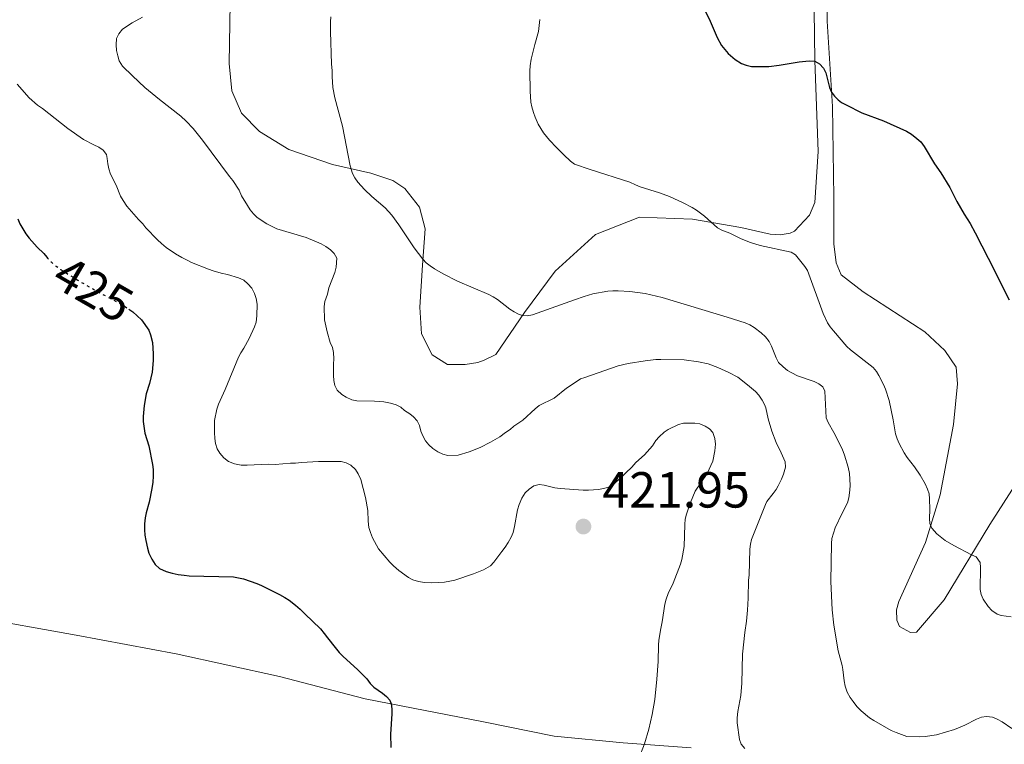
# Model space of a CAD drawing. Units: metres. Extents: x 594274 to 597756, y 4694370 to 4696729.
# Drawn here: x 597274 to 597468, y 4694972 to 4695115 of the extents above; entities that cross this region are included whole.
import ezdxf
from ezdxf.enums import TextEntityAlignment as Align

# ---------------------------------------------------------------- set-up
doc = ezdxf.new("R2010")
doc.units = ezdxf.units.M
doc.header["$MEASUREMENT"] = 0
doc.linetypes.add('DGN Style 5', pattern=[1.217945351076317, 0.5219765790327072, -0.6959687720436097])
for name, color, linetype, lineweight in [('Cota de curva de nivel directora', 7, 'Continuous', 0), ('Cota de punto acotado terreno', 7, 'Continuous', 0), ('Curva de nivel directora', 30, 'Continuous', 30), ('Curva de nivel directora no vista', 30, 'DGN Style 5', 30), ('Curva de nivel intermedia', 30, 'Continuous', 0), ('Línea de cambio de uso (parcela vista)', 92, 'Continuous', 0), ('Punto acotado terreno (símbolo)', 7, 'Continuous', 0)]:
    doc.layers.add(name, color=color, linetype=linetype, lineweight=lineweight)
doc.styles.add('Style-Arial', font='arial.ttf')

# ---------------------------------------------------------------- blocks, each defined once
blk = doc.blocks.new('5PATER')
at = {"layer": 'Punto acotado terreno (símbolo)', "linetype": 'Continuous', "lineweight": 0}
h = blk.add_hatch(color=51, dxfattribs=at)
edge = h.paths.add_edge_path()
edge.add_ellipse((0, 0), major_axis=(-0.1095731443231308, -0.1110710700762829), ratio=0.9994222409660317, start_angle=0, end_angle=360)

msp = doc.modelspace()

# ---------------------------------------------------------------- linework, layer by layer
at = {"layer": 'Curva de nivel directora', "color": 30, "linetype": 'Continuous', "lineweight": 30, "flags": 128}
for points, elevation in [([(597408.3799999999, 4695118.040000001), (597410.0199999984, 4695114.65), (597411.4099999986, 4695111.430000002), (597412.3099999994, 4695109.820000002), (597412.9100000006, 4695109.02), (597413.579999999, 4695108.279999999), (597415.0000000006, 4695107.07), (597416.2199999987, 4695106.310000001), (597417.1599999998, 4695105.980000002), (597418.1900000002, 4695105.710000002), (597421.6700000003, 4695105.689999999), (597423.6599999998, 4695105.930000001), (597427.6399999983, 4695106.630000004), (597429.6199999986, 4695106.789999999), (597430.7199999985, 4695106.740000002), (597431.6399999993, 4695106.220000002), (597432.4699999985, 4695105.36), (597432.9099999988, 4695104.470000001), (597433.5999999995, 4695101.51), (597434.0300000008, 4695100.630000001), (597434.6399999988, 4695099.820000002), (597435.3299999996, 4695099.090000001), (597436.0200000001, 4695098.580000001), (597436.9000000008, 4695098.09), (597440.019999999, 4695096.51), (597444.3099999982, 4695094.930000002), (597448.8300000001, 4695092.930000001), (597449.8299999991, 4695092.32), (597450.9099999988, 4695091.470000002), (597451.6500000008, 4695090.789999999), (597452.3700000006, 4695089.910000001), (597454.409999999, 4695086.439999999), (597455.6200000005, 4695084.660000001), (597457.4299999988, 4695081.770000001), (597458.7899999999, 4695079.020000001), (597460.2199999982, 4695076.510000001), (597461.4099999996, 4695074.640000001), (597462.4099999988, 4695072.800000001), (597466.289999999, 4695065.220000002), (597468.0599999992, 4695061.640000001), (597469.1700000003, 4695059.610000002)], 400), ([(597273.1899999996, 4695075.61), (597273.5999999985, 4695074.600000001), (597274.7899999998, 4695072.640000002), (597275.409999999, 4695071.740000002), (597277.0299999996, 4695069.980000002), (597278.3399999995, 4695068.730000001), (597278.9099999993, 4695068.02)], 425), ([(597295.1599999992, 4695057.74), (597295.899999999, 4695057.180000002), (597297.6600000003, 4695055.65), (597299.0700000006, 4695053.609999999), (597299.4100000004, 4695052.670000001), (597299.7999999993, 4695051.16), (597299.949999999, 4695048.880000002), (597299.9299999991, 4695047.619999999), (597299.739999999, 4695045.260000001), (597299.2199999981, 4695043.03), (597298.579999999, 4695041.03), (597298.1499999998, 4695038.710000002), (597297.9599999997, 4695036.52), (597297.9399999996, 4695035.520000001), (597298.2999999995, 4695033.260000001), (597299.0799999996, 4695030.699999999), (597299.7999999993, 4695027.070000002), (597299.9299999991, 4695026.080000001), (597299.949999999, 4695024.720000002), (597299.8799999999, 4695023.54), (597299.6999999988, 4695022.29), (597299.1299999988, 4695019.580000001), (597298.5299999998, 4695017.520000001), (597298.36, 4695016.49), (597298.2500000005, 4695015.289999999), (597298.2399999992, 4695014.109999999), (597298.2900000005, 4695013.11), (597298.4800000006, 4695012.03), (597298.789999999, 4695010.480000001), (597299.0700000006, 4695009.529999999), (597299.6499999996, 4695008.330000001), (597300.3400000002, 4695007.29), (597301.1899999996, 4695006.520000001), (597302.5300000008, 4695005.900000002), (597303.7099999987, 4695005.550000001), (597304.8799999999, 4695005.28), (597306.0600000002, 4695005.190000001), (597307.0399999992, 4695005.01), (597315.8300000001, 4695004.830000001), (597317.8199999994, 4695004.470000002), (597320.4500000002, 4695003.52), (597321.3699999988, 4695003.130000004), (597324.8899999993, 4695001.369999999), (597325.98, 4695000.77), (597326.8099999992, 4695000.210000001), (597328.0699999998, 4694999.230000002), (597328.9900000008, 4694998.460000001), (597329.9000000005, 4694997.52), (597333.0299999998, 4694994.600000001), (597333.7699999996, 4694993.670000001), (597334.3799999999, 4694992.779999999), (597335.8999999998, 4694990.890000001), (597336.7299999989, 4694989.869999999), (597337.4299999987, 4694989.150000001), (597340.3999999991, 4694986.460000004), (597342.1499999993, 4694984.680000001), (597342.8199999998, 4694983.74), (597343.5300000006, 4694983.029999999), (597345.2800000008, 4694981.84), (597346.0899999999, 4694981.200000001), (597346.709999999, 4694980.460000001), (597346.9900000007, 4694979.760000002), (597347.1299999993, 4694978.76), (597347.1499999994, 4694977.760000001), (597346.8299999997, 4694973.76), (597346.8999999991, 4694971.109999999)], 425)]:
    msp.add_lwpolyline(points, dxfattribs=dict(at, elevation=elevation))
at = {"layer": 'Curva de nivel directora no vista', "color": 30, "linetype": 'DGN Style 5', "lineweight": 30, "elevation": 425, "flags": 128}
msp.add_lwpolyline([(597278.9099999993, 4695068.02), (597279.0799999991, 4695067.800000001), (597279.7699999998, 4695067.080000001), (597280.769999999, 4695066.230000001), (597281.6499999998, 4695065.600000001), (597285.0599999983, 4695063.450000001), (597288.1499999996, 4695061.67), (597293.9000000006, 4695058.550000002), (597294.9800000002, 4695057.860000002), (597295.1599999992, 4695057.74)], dxfattribs=at)
at = {"layer": 'Curva de nivel intermedia', "color": 30, "linetype": 'Continuous', "lineweight": 0, "flags": 128}
for points, elevation in [([(597315.6700000013, 4695083.189999999), (597315.0000000009, 4695083.95), (597309.7100000001, 4695091.119999998), (597307.8200000013, 4695093.449999999), (597306.4400000002, 4695094.909999999), (597305.4100000019, 4695095.850000001), (597301.2000000008, 4695099.140000001), (597298.3200000018, 4695101.560000001), (597295.8300000018, 4695103.859999998), (597293.9000000006, 4695105.759999999), (597293.2300000001, 4695106.82), (597292.9300000007, 4695107.770000001), (597292.6900000015, 4695108.869999997), (597292.610000001, 4695109.970000001), (597292.6800000003, 4695111.25), (597293.1400000007, 4695112.149999999), (597293.9100000019, 4695113.069999999), (597295.8200000006, 4695114.34), (597297.8100000002, 4695115.470000001)], 415), ([(597335.0700000004, 4695115.499999999), (597335.0100000001, 4695114.5), (597335.0100000001, 4695112.619999998), (597335.2000000001, 4695106.140000001), (597335.35, 4695104.869999999), (597335.3400000009, 4695103.689999999), (597335.4800000017, 4695101.51), (597335.8200000015, 4695099.529999999), (597337.3400000014, 4695093.900000001), (597338.8900000004, 4695086.050000001), (597339.3600000021, 4695084.560000001), (597339.8300000014, 4695083.670000001), (597340.4100000003, 4695082.84), (597341.7000000001, 4695081.369999998), (597343.1399999994, 4695079.989999999), (597345.7700000004, 4695077.77), (597347.1300000015, 4695076.300000001), (597348.5000000016, 4695074.390000001), (597351.5000000013, 4695069.869999998), (597353.2500000015, 4695067.650000001), (597353.9199999997, 4695066.92), (597354.6900000009, 4695066.279999998), (597355.5300000013, 4695065.710000001), (597357.2900000004, 4695064.709999999), (597360.1, 4695063.289999999), (597366.2900000014, 4695060.639999999), (597367.1800000012, 4695060.189999999), (597368.0300000005, 4695059.640000001), (597370.4700000013, 4695057.77), (597371.3000000005, 4695057.21), (597372.1600000011, 4695056.75), (597372.920000001, 4695056.470000001), (597373.9, 4695056.390000001), (597374.9200000016, 4695056.59), (597383.2400000008, 4695059.609999998), (597385.1400000007, 4695060.25), (597386.8799999999, 4695060.739999999), (597389.8400000014, 4695061.29), (597390.8300000015, 4695061.369999998), (597391.8300000007, 4695061.369999998), (597394.1300000006, 4695061.23), (597397.2000000018, 4695060.850000001), (597400.5700000002, 4695060.039999999), (597413.3900000012, 4695056.150000001), (597416.9500000018, 4695055.009999999), (597417.8600000015, 4695054.609999998), (597418.7199999999, 4695054.09), (597420.1200000013, 4695053.029999998), (597420.9500000007, 4695052.26), (597421.7000000017, 4695051.32), (597422.170000001, 4695050.440000001), (597423.0800000008, 4695048.100000001)], 410.0000000000001), ([(597376.380000001, 4695114.999999999), (597376.0800000017, 4695112.619999998), (597375.3700000008, 4695110.019999999), (597374.6700000013, 4695107.109999998), (597374.47, 4695105.83), (597374.4000000008, 4695104.829999999), (597374.4800000011, 4695100.79), (597374.6199999999, 4695098.659999999), (597374.8200000009, 4695097.689999999), (597375.1400000006, 4695096.599999999), (597375.4600000002, 4695095.66), (597376.0700000004, 4695094.27), (597377.1299999999, 4695092.56), (597378.3000000011, 4695091.119999998), (597379.6700000013, 4695089.660000001), (597381.0999999995, 4695088.259999999), (597382.4400000006, 4695086.989999999), (597383.2499999999, 4695086.410000001), (597386.2899999997, 4695085.34), (597394.190000001, 4695082.81), (597395.2700000006, 4695082.289999999), (597396.2000000004, 4695081.930000001), (597400.0200000004, 4695080.729999999), (597401.9699999995, 4695080.019999999), (597404.7200000009, 4695078.78), (597406.4900000012, 4695077.820000002), (597407.3400000005, 4695077.289999999), (597408.940000001, 4695076.09), (597411.4800000001, 4695073.82), (597412.3499999996, 4695073.34), (597413.9099999998, 4695072.779999998), (597416.1699999997, 4695071.649999999), (597418.0300000014, 4695070.900000001), (597419.9400000003, 4695070.34), (597426.0700000013, 4695068.980000001), (597426.9000000006, 4695068.449999999), (597428.7600000004, 4695066.199999998), (597429.2699999999, 4695065.349999999), (597432.3800000013, 4695056.849999999), (597433.2400000019, 4695055.039999999), (597433.7800000005, 4695054.220000001), (597434.3900000007, 4695053.429999999), (597437.0700000008, 4695050.33), (597437.7600000014, 4695049.699999998), (597442.2499999997, 4695046.180000001), (597442.9300000013, 4695045.449999999), (597443.4100000019, 4695044.650000001), (597444.2900000004, 4695042.850000001), (597444.6700000004, 4695041.929999999), (597445.4500000004, 4695039.710000001), (597446.2300000006, 4695035.849999999), (597446.6999999998, 4695033.07), (597446.9800000016, 4695032.109999999), (597447.3900000006, 4695031.199999999), (597448.4099999998, 4695029.34), (597448.990000001, 4695028.399999999), (597450.4200000014, 4695026.57), (597451.5500000003, 4695024.939999999), (597452.5500000016, 4695023.210000001), (597453.0299999999, 4695022.199999998), (597453.3099999994, 4695021.230000001), (597453.4200000011, 4695020.249999999), (597453.4800000014, 4695018.15), (597453.3700000019, 4695016.38), (597453.4500000002, 4695015.380000001), (597453.8300000001, 4695014.439999998), (597454.8700000017, 4695013.32), (597456.49, 4695012.050000001), (597458.1799999997, 4695011.029999999), (597461.6800000002, 4695009.179999999), (597462.600000001, 4695008.820000002), (597463.4200000013, 4695007.659999998), (597463.5000000017, 4695006.710000001), (597463.4400000013, 4695002.34), (597463.6000000001, 4695001.369999999), (597464.0200000004, 4695000.449999998), (597465.0100000005, 4694998.949999998), (597465.6900000023, 4694998.210000001), (597466.7400000005, 4694997.490000002), (597467.5800000009, 4694997.220000001), (597469.5600000013, 4694996.95)], 405.0000000000001), ([(597273.0800000001, 4695102.17), (597275.4200000003, 4695099.520000001), (597277.0800000009, 4695098.080000001), (597278.1000000002, 4695097.380000001)], 420.0000000000001), ([(597278.1000000002, 4695097.380000001), (597283.0700000012, 4695093.439999999), (597286.2000000004, 4695091.279999999), (597288.2099999998, 4695090.199999999), (597289.2200000002, 4695089.769999998), (597290.0600000008, 4695089.17), (597290.72, 4695088.319999999), (597290.8800000009, 4695087.48), (597290.9500000002, 4695086.470000001), (597291.1600000004, 4695085.49), (597291.5300000014, 4695084.429999998), (597292.5999999997, 4695082.24), (597293.5000000006, 4695080.039999999), (597294.0000000013, 4695079.180000001), (597294.720000001, 4695078.109999999), (597297.0700000002, 4695075.449999999), (597297.9100000006, 4695074.600000001), (597298.5200000008, 4695073.810000001), (597300.7699999993, 4695071.42), (597301.5600000008, 4695070.699999999), (597302.4900000005, 4695069.92), (597304.3300000001, 4695068.689999998), (597305.5900000007, 4695067.949999998), (597306.6800000014, 4695067.439999999), (597307.5500000009, 4695066.940000001), (597310.8700000001, 4695065.619999999), (597311.8200000002, 4695065.310000001), (597313.3900000014, 4695064.84), (597314.6500000021, 4695064.570000002), (597316.8300000014, 4695063.960000001), (597317.8399999995, 4695063.439999999), (597318.670000001, 4695062.760000001), (597319.4199999997, 4695061.909999998), (597320.0000000009, 4695060.809999999), (597320.2900000014, 4695059.850000001), (597320.4800000014, 4695058.720000002), (597320.4600000014, 4695056.430000001), (597320.2800000003, 4695055.160000001), (597319.9400000006, 4695054.220000001), (597318.9100000003, 4695051.910000001), (597317.8700000007, 4695050.050000001), (597317.2699999994, 4695049.13), (597316.8100000012, 4695048.24), (597314.1600000004, 4695041.84), (597312.8700000006, 4695038.980000001), (597312.5199999998, 4695037.980000001), (597312.0800000017, 4695035.730000001), (597312.0500000003, 4695033.350000001), (597312.1200000019, 4695032.17), (597312.2800000005, 4695031.159999999), (597312.6100000015, 4695030.140000001), (597313.1400000011, 4695029.3), (597313.8800000009, 4695028.34), (597314.8399999999, 4695027.63), (597316.0400000003, 4695027.16), (597317.35, 4695026.890000001), (597318.5500000003, 4695026.880000001), (597322.6800000009, 4695027.09), (597324.030000001, 4695027.069999999), (597327.0599999996, 4695027.300000002), (597328.060000001, 4695027.279999999), (597329.2600000012, 4695027.440000001), (597332.6299999997, 4695027.659999999), (597337.0900000011, 4695027.61), (597338.0600000012, 4695027.359999999), (597338.990000001, 4695026.91), (597339.9400000009, 4695026.07), (597340.4700000007, 4695025.220000001), (597341.0099999993, 4695024.05), (597341.89, 4695020.529999998), (597342.3799999995, 4695017.949999999), (597342.4199999997, 4695015.859999999), (597342.6000000008, 4695014.579999999), (597342.8800000001, 4695013.619999997), (597343.2900000014, 4695012.55), (597344.4900000017, 4695010.350000001), (597346.7300000014, 4695007.730000001), (597347.430000001, 4695006.999999999), (597348.4900000005, 4695006.099999999), (597350.4100000005, 4695004.730000001), (597351.3000000002, 4695004.270000001), (597352.3700000008, 4695003.92), (597353.5800000001, 4695003.699999998), (597355.0400000018, 4695003.67), (597357.5600000009, 4695003.81), (597358.550000001, 4695003.970000001), (597359.5500000002, 4695004.199999998), (597363.2300000016, 4695005.439999999), (597365.260000001, 4695006.21), (597366.610000001, 4695007.010000001), (597367.3100000008, 4695007.720000002), (597368.8300000007, 4695009.849999999), (597369.5100000001, 4695010.679999999), (597370.1100000015, 4695011.600000001), (597370.7100000004, 4695012.690000001), (597371.0999999995, 4695013.609999998), (597371.3699999999, 4695014.76), (597371.9500000009, 4695018.07), (597372.2999999997, 4695019.159999998), (597372.8200000004, 4695020.42), (597373.4999999999, 4695021.419999998)], 420.0000000000001), ([(597422.5100000007, 4695021.310000001), (597423.1000000008, 4695022.119999998), (597423.5000000009, 4695022.82), (597424.1700000014, 4695024.17), (597424.5400000003, 4695025.100000001), (597424.9300000014, 4695026.49), (597424.8399999999, 4695027.539999999), (597424.0700000009, 4695029.38), (597423.0600000008, 4695031.390000001), (597422.2200000002, 4695033.649999999), (597421.5300000019, 4695036.039999999), (597421.0500000012, 4695038.24), (597420.8099999998, 4695038.890000001), (597420.3200000003, 4695039.760000001), (597419.6600000008, 4695040.730000001), (597418.9900000005, 4695041.470000001), (597417.4000000011, 4695042.809999999), (597415.49, 4695044.28), (597413.74, 4695045.25), (597411.5400000005, 4695046.24), (597409.6500000019, 4695046.910000001), (597407.7100000016, 4695047.36), (597404.9300000012, 4695047.730000001), (597400.2700000008, 4695047.8), (597399.2699999993, 4695047.76), (597397.1799999995, 4695047.499999999), (597393.8300000011, 4695047.020000001), (597391.8799999999, 4695046.56), (597385.2600000014, 4695044.220000001), (597384.3800000009, 4695043.989999999), (597383.5700000017, 4695043.399999999), (597381.6200000005, 4695042.149999999), (597379.1900000006, 4695040.119999998), (597378.3000000011, 4695039.66), (597377.1400000011, 4695039.17), (597376.2699999993, 4695038.67), (597375.4199999999, 4695038.01), (597373.0199999993, 4695035.819999999), (597371.2600000004, 4695034.600000001), (597370.4900000015, 4695033.929999999), (597369.5599999994, 4695033.350000001), (597368.4700000008, 4695032.529999999), (597366.5900000011, 4695031.439999999), (597364.5700000004, 4695030.380000002), (597362.3799999999, 4695029.53), (597360.2400000008, 4695028.88), (597358.1900000012, 4695028.84), (597357.2200000011, 4695029.099999999), (597356.2100000008, 4695029.53), (597355.1900000017, 4695030.209999999), (597354.4500000017, 4695030.9), (597353.760000001, 4695031.710000002), (597353.2600000004, 4695032.680000001), (597352.8700000015, 4695033.649999999), (597352.600000001, 4695034.74), (597352.1400000006, 4695035.649999999), (597351.4299999997, 4695036.449999998), (597350.6500000019, 4695037.08), (597349.6200000015, 4695037.680000001), (597348.8800000016, 4695038.380000001), (597347.9699999997, 4695038.800000002), (597346.8800000012, 4695039.15), (597345.54, 4695039.409999999), (597343.6600000003, 4695039.55), (597340.2100000014, 4695039.640000001), (597339.2200000011, 4695039.81), (597338.0600000012, 4695040.319999999), (597337.2099999995, 4695040.849999999), (597336.3400000001, 4695041.74), (597335.8799999997, 4695042.63), (597335.6400000005, 4695043.640000001), (597335.5700000012, 4695044.650000001), (597335.5800000001, 4695045.76), (597335.5900000012, 4695046.859999999), (597335.6800000007, 4695047.949999998), (597335.5800000001, 4695049.15), (597335.37, 4695050.13), (597334.9600000009, 4695051.15), (597334.3100000005, 4695053.259999999), (597333.8000000009, 4695055.640000002), (597333.7600000007, 4695058.25), (597333.8600000013, 4695059.24), (597334.3799999999, 4695060.670000001), (597334.6400000014, 4695061.92), (597335.8600000017, 4695064.949999998), (597336.1299999999, 4695066.039999999), (597336.2300000006, 4695067.81), (597335.7300000021, 4695068.739999999), (597334.980000001, 4695069.430000001), (597334.0600000002, 4695070.109999999), (597333.1399999993, 4695070.619999999), (597330.2100000011, 4695071.92), (597324.3900000008, 4695073.59), (597322.4000000014, 4695074.569999998), (597320.5300000006, 4695075.880000001), (597319.7999999997, 4695076.59), (597319.1400000004, 4695077.340000001), (597318.5599999991, 4695078.189999999), (597317.4000000014, 4695080.140000002), (597316.9100000019, 4695081.240000002), (597315.6700000013, 4695083.189999999)], 415), ([(597423.0800000008, 4695048.100000001), (597423.5600000012, 4695047.21), (597424.4800000022, 4695046.32), (597425.3200000004, 4695045.619999999), (597426.190000002, 4695045.130000002), (597427.3099999997, 4695044.589999998), (597430.6, 4695043.439999999), (597431.5200000008, 4695043.010000001), (597432.3099999998, 4695042.4), (597432.6800000009, 4695041.56), (597432.9400000002, 4695036.249999999), (597433.3400000002, 4695035.33), (597434.5000000002, 4695033.369999997), (597436.1400000008, 4695030.140000001), (597436.6200000015, 4695028.869999998), (597437.3500000001, 4695026.499999999), (597437.5800000003, 4695025.24), (597437.7200000011, 4695022.960000001), (597437.6600000008, 4695021.960000002), (597437.4300000007, 4695020.439999999), (597437.1800000003, 4695019.470000001), (597436.1200000008, 4695017.429999999), (597434.7400000016, 4695014.500000001), (597434.1200000002, 4695012.399999999), (597434.0199999998, 4695011.4), (597433.9100000003, 4695003.91), (597434.1600000005, 4694998.349999999), (597434.4800000001, 4694995.269999999), (597435.3200000006, 4694990.230000001), (597436.1200000008, 4694987.34), (597436.2800000017, 4694986.51), (597436.5000000007, 4694984.319999998), (597436.74, 4694983.219999999), (597437.14, 4694982.039999999), (597437.7100000001, 4694981.02), (597438.2799999999, 4694980.189999999), (597439.0399999999, 4694979.23), (597439.8700000015, 4694978.38), (597441.5299999999, 4694977.01), (597442.3700000005, 4694976.46), (597445.7900000003, 4694974.5), (597446.8000000005, 4694974.07), (597448.9200000018, 4694973.310000001), (597451.4200000007, 4694973.239999999), (597452.5100000014, 4694973.310000001), (597454.7700000011, 4694973.609999998), (597458.3400000007, 4694974.660000001), (597460.3800000014, 4694975.56), (597462.6700000003, 4694976.71), (597463.6800000005, 4694977.109999998), (597464.6700000007, 4694977.27), (597465.870000001, 4694977.079999999), (597466.7899999997, 4694976.689999998), (597467.7500000009, 4694976.16), (597469.6399999995, 4694974.899999999)], 410.0000000000001), ([(597373.4999999999, 4695021.419999998), (597374.2700000011, 4695022.17), (597375.2000000009, 4695022.84), (597376.2100000012, 4695023.079999999), (597377.2200000016, 4695022.980000001), (597379.3700000017, 4695022.46), (597380.390000001, 4695022.289999999), (597384.9599999997, 4695021.98), (597385.9600000011, 4695021.970000001), (597387.9800000016, 4695022.109999999), (597388.9800000008, 4695022.279999999), (597390.2200000014, 4695022.63), (597391.2300000016, 4695023.380000001), (597392.1400000014, 4695024.179999999), (597394.5300000008, 4695026.51), (597395.3800000001, 4695027.429999999), (597397.0300000019, 4695028.96), (597398.61, 4695030.759999999), (597399.3000000007, 4695031.77), (597399.9800000001, 4695032.5), (597400.9200000011, 4695033.430000001), (597401.7600000015, 4695033.970000002), (597403.8, 4695034.92), (597404.75, 4695035.23), (597407.0000000009, 4695035.220000001), (597407.990000001, 4695035.08), (597409.0199999993, 4695034.609999998), (597409.9400000002, 4695034.099999999), (597410.5900000005, 4695033.34), (597410.9900000006, 4695032.21), (597411.0900000012, 4695031.07), (597410.9900000006, 4695029.710000001), (597410.5900000005, 4695027.720000001), (597409.4200000016, 4695025.259999999), (597407.0700000002, 4695021.749999999), (597406.1600000004, 4695019.560000001), (597405.3800000004, 4695017.21), (597405.120000001, 4695016.250000001), (597405.0200000005, 4695015.210000001), (597404.910000001, 4695010.83), (597404.4400000017, 4695008.289999999), (597404.1599999999, 4695007.34), (597402.7100000015, 4695003.600000001), (597401.7600000015, 4695001.579999999), (597401.3300000002, 4695000.41), (597401.0700000009, 4694999.439999999), (597400.5400000013, 4694995.98), (597400.2599999995, 4694994.609999999), (597399.9000000019, 4694992.34), (597399.8000000013, 4694991.34), (597399.7499999999, 4694988.140000001), (597399.5199999998, 4694984.609999999), (597399.0800000017, 4694980.630000001), (597398.5899999999, 4694977.66), (597397.9200000016, 4694974.73), (597397.0400000009, 4694971.84), (597395.9600000012, 4694968.930000001)], 420.0000000000001), ([(597416.9000000005, 4694970.92), (597416.1800000007, 4694971.769999999), (597415.8299999998, 4694972.699999998), (597415.3700000015, 4694976.009999999), (597415.3800000005, 4694977.01), (597415.5100000001, 4694978.199999999), (597416.1200000005, 4694981.369999998), (597416.3300000004, 4694983.82), (597416.410000001, 4694989.55), (597416.9000000005, 4694993.850000001), (597417.2500000015, 4694996.099999999), (597417.4500000003, 4694998.28), (597417.570000001, 4695000.640000001), (597417.6200000001, 4695004.189999999), (597417.7200000008, 4695005.189999999), (597417.9100000008, 4695010.279999998), (597418.0100000014, 4695011.279999999), (597418.2400000015, 4695012.25), (597420.9500000007, 4695019.119999998), (597421.2700000004, 4695019.730000001), (597422.5100000007, 4695021.310000001)], 415)]:
    msp.add_lwpolyline(points, dxfattribs=dict(at, elevation=elevation))
at = {"layer": 'Línea de cambio de uso (parcela vista)', "color": 92, "linetype": 'Continuous', "lineweight": 0}
for points in [[(597473.9900000002, 4695028.76, 402.3000000000029), (597465.29, 4695015.16, 404.1999999999971), (597456.3200000003, 4695000.289999999, 406.1999999999971), (597450.8399999999, 4694993.890000001, 407.3500000000058), (597449.6600000003, 4694993.82, 407.3500000000058), (597447.4900000002, 4694995.029999999, 407.8800000000047), (597446.9199999999, 4694996.300000001, 407.7700000000041), (597446.8600000005, 4694998.32, 407.5599999999977), (597447.3099999996, 4695000, 407.1399999999995), (597452.6100000005, 4695011.630000001, 405.6699999999983), (597455.5199999996, 4695021.029999999, 404.3000000000029), (597458.1600000003, 4695034.970000001, 402.7200000000012), (597458.9500000002, 4695042.960000001, 402.1999999999971), (597458.6600000003, 4695046.25, 402.1999999999971), (597456.4299999997, 4695049.560000001, 402.1999999999971), (597452.4400000004, 4695053.24, 402.6199999999953), (597440.2599999999, 4695061.16, 403.5599999999977), (597435.9199999999, 4695064.51, 404.0899999999965), (597434.9500000002, 4695066.880000001, 404.0899999999965), (597434.4900000002, 4695070.680000001, 403.7700000000041), (597434.4600000001, 4695079.859999999, 402.7200000000012), (597434.2100000001, 4695097.800000001, 400.4100000000035), (597433.1799999997, 4695114.66, 397.9799999999959), (597433.2100000001, 4695134.279999999, 397.0399999999936)], [(597430.4900000002, 4695126.74, 398.8300000000018), (597430.7100000001, 4695106.859999999, 399.9900000000052), (597431.3799999999, 4695088.91, 401.9900000000052), (597430.7400000002, 4695078.82, 403.7700000000041), (597429.6900000004, 4695076.300000001, 403.8800000000047), (597426.7000000002, 4695073.15, 404.5099999999948), (597425.8499999996, 4695072.74, 404.8300000000018), (597423.9100000003, 4695072.430000001, 404.929999999993), (597421.8899999997, 4695072.539999999, 404.929999999993), (597416.0999999996, 4695073.890000001, 404.929999999993), (597406.5199999996, 4695075.539999999, 405.0399999999936), (597396.0800000001, 4695075.939999999, 405.4600000000065), (597387.3600000005, 4695072.52, 406.929999999993), (597379.4199999999, 4695065.230000001, 408.4100000000035), (597373.3300000001, 4695057.060000001, 409.8800000000047), (597367.6500000004, 4695048.800000001, 411.5599999999977), (597365.3600000005, 4695047.65, 411.5599999999977), (597364.0899999999, 4695047.17, 411.6699999999983), (597361.6399999997, 4695046.779999999, 411.8800000000047), (597358.0999999996, 4695046.83, 411.8800000000047), (597355.0999999996, 4695048.730000001, 411.8800000000047), (597352.9699999997, 4695052.880000001, 411.25), (597352.6200000001, 4695058.109999999, 411.25), (597353.1600000003, 4695066.439999999, 410.1999999999971), (597353.6799999997, 4695073.59, 409.0399999999936), (597352.5700000003, 4695077.9, 408.7200000000012), (597349.6699999999, 4695081.57, 409.0399999999936), (597347.3300000001, 4695083.189999999, 409.0399999999936)], [(597347.3300000001, 4695083.189999999, 409.0399999999936), (597342.9600000001, 4695084.58, 409.6699999999983), (597335.4000000004, 4695086.350000001, 410.3000000000029), (597326.7599999999, 4695089.300000001, 411.570000000007), (597320.9800000006, 4695092.82, 411.9900000000052), (597317.4000000004, 4695096.480000001, 411.9900000000052), (597315.5, 4695100.880000001, 412.5099999999948), (597314.9699999997, 4695106.27, 412.7200000000012), (597315.1799999997, 4695118.230000001, 413.1499999999942)], [(597264.04, 4694996.980000001, 429.5), (597284.7199999997, 4694993.310000001, 428.6600000000035), (597304.4800000006, 4694989.65, 427.6000000000058), (597324.9000000004, 4694985.140000001, 426.3399999999965), (597341.8700000001, 4694980.75, 425.3899999999995), (597365.2400000002, 4694976.210000001, 423.6000000000058), (597379.1900000004, 4694973.369999999, 421.8099999999977), (597392.8200000003, 4694972.050000001, 420.6499999999942), (597406.29, 4694971.07, 418.5500000000029)]]:
    msp.add_polyline3d(points, dxfattribs=at)

# ---------------------------------------------------------------- block references
at = {"layer": 'Punto acotado terreno (símbolo)', "color": 7, "linetype": 'Continuous', "lineweight": 0, "xscale": 10, "yscale": 10, "zscale": 10}
msp.add_blockref('5PATER', (597384.9899999988, 4695014.780000002, 421.9499999999976), dxfattribs=at)

# ---------------------------------------------------------------- texts
at = {"layer": 'Cota de curva de nivel directora', "color": 7, "linetype": 'Continuous', "lineweight": 0, "style": 'Style-Arial'}
msp.add_text('425', height=7.000000000000002, rotation=330.02637, dxfattribs=at).set_placement((597288.1101591323, 4695061.691122206, 425), align=Align.MIDDLE_CENTER)
at = {"layer": 'Cota de punto acotado terreno', "color": 7, "linetype": 'Continuous', "lineweight": 0, "style": 'Style-Arial'}
msp.add_text('421.95', height=7.000000000000002, dxfattribs=at).set_placement((597388.7399999974, 4695018.530000002, 421.9499999999971))

doc.saveas('drawing.dxf')
